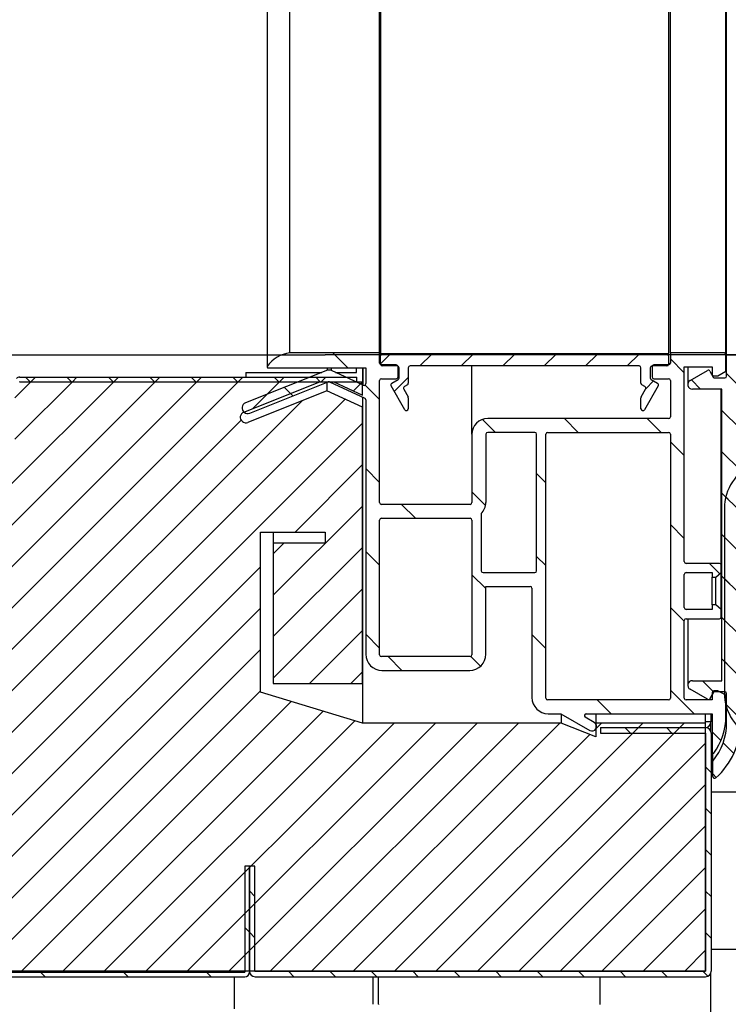
# Model space of a CAD drawing. Units: millimetres. Extents: x 0 to 4294, y -346 to 305.
# Drawn here: x 2294 to 2298, y 175 to 181 of the extents above; entities that cross this region are included whole.
import ezdxf

# ---------------------------------------------------------------- set-up
doc = ezdxf.new("R2010")
doc.units = ezdxf.units.MM
doc.layers.add('__SERINF01_OFICT', color=7, linetype='Continuous')
doc.styles.add('SEACAD_Solid_Edge_ISO', font='seiso.ttf')
doc.dimstyles.new('INFRICO_COT', dxfattribs={"dimtxt": 3, "dimasz": 2.25, "dimexe": 1.5, "dimexo": 2.25, "dimgap": 1.5, "dimtad": 1, "dimdec": 0, "dimlfac": 20, "dimzin": 12, "dimtxsty": 'SEACAD_Solid_Edge_ISO', "dimblk1": '_SE_FILLED', "dimblk2": '_SE_FILLED', "dimsah": 1, "dimcen": 1.5, "dimadec": 1, "dimazin": 0, "dimtfac": 1, "dimtdec": 0, "dimtmove": 0, "dimatfit": 3, "dimfxl": 1, "dimtolj": 1, "dimtzin": 12, "dimarcsym": 0})
pattern_1 = [(135, (1964.39434, 248.7538), (-0.2245064, -0.2245064), [])]
pattern_2 = [(45, (1964.39434, 248.75379), (-0.1122532, 0.1122532), [])]
pattern_3 = [(135, (1964.39434, 248.75379), (-0.1122532, -0.1122532), [])]

# ---------------------------------------------------------------- blocks, each defined once
blk = doc.blocks.new('_SE_FILLED')
at = {"color": 0}
blk.add_line((0, 0), (-1, 0), dxfattribs=at)
blk.add_solid([(0, 0), (-1, -0.1665), (-1, 0.1665), (0, 0)], dxfattribs=at)
blk = doc.blocks.new('*D181')
at = {"color": 0, "lineweight": -2}
for p, q in [((2297.927, 180.9935), (2297.927, 180.2435)), ((2268.748, 180.8983), (2268.748, 180.2435)), ((2270.998, 178.7435), (2295.677, 178.7435))]:
    blk.add_line(p, q, dxfattribs=at)
at = {"layer": 'Defpoints', "color": 0}
for p in [(2297.927, 178.7435), (2297.927, 178.7435), (2268.748, 178.6483)]:
    blk.add_point(p, dxfattribs=at)
at = {"color": 0, "lineweight": -2, "xscale": 2.25, "yscale": 2.25, "zscale": 2.25, "rotation": 180}
blk.add_blockref('_SE_FILLED', (2268.748, 178.7435), dxfattribs=at)
at = {"color": 0, "lineweight": -2, "xscale": 2.25, "yscale": 2.25, "zscale": 2.25}
blk.add_blockref('_SE_FILLED', (2297.927, 178.7435), dxfattribs=at)
at = {"color": 0, "insert": (2283.3375, 181.7625), "char_height": 3, "attachment_point": 5, "style": 'SEACAD_Solid_Edge_ISO'}
blk.add_mtext('\\A1;584', dxfattribs=at)

msp = doc.modelspace()

# ---------------------------------------------------------------- hatches: boundary and pattern name
at = {"layer": '__SERINF01_OFICT', "linetype": 'Continuous'}
h = msp.add_hatch(dxfattribs=at)
h.set_pattern_fill('LINE', scale=0.05, angle=45, style=0)
h.set_pattern_definition(pattern_2)
edge = h.paths.add_edge_path()
edge.add_arc((2268.3021, 201.209), 0.01, 270, 360, ccw=False)
edge.add_line((2268.3021, 201.199), (2267.8371, 201.199))
edge.add_arc((2267.8371, 201.209), 0.01, 180, 270, ccw=False)
edge.add_line((2267.8271, 201.209), (2267.8271, 202.1444))
edge.add_arc((2267.8171, 202.1444), 0.01, 0, 70.3794)
edge.add_arc((2268.0723, 202.8603), 0.75, 228.7646, 250.3794, ccw=False)
edge.add_arc((2267.5713, 202.2888), 0.01, 48.7646, 180)
edge.add_line((2267.5613, 202.2888), (2267.5613, 201.9823))
edge.add_arc((2267.5513, 201.9823), 0.01, 323.1508, 360, ccw=False)
edge.add_line((2267.5593, 201.9763), (2267.5253, 201.9309))
edge.add_arc((2267.5333, 201.9249), 0.01, 143.1508, 195)
edge.add_line((2267.5236, 201.9223), (2267.5517, 201.8175))
edge.add_arc((2267.5758, 201.824), 0.025, 195, 270)
edge.add_line((2267.5758, 201.799), (2267.6658, 201.799))
edge.add_arc((2267.6658, 201.789), 0.01, 0, 90, ccw=False)
edge.add_line((2267.6758, 201.789), (2267.6758, 201.759))
edge.add_arc((2267.6658, 201.759), 0.01, 270, 360, ccw=False)
edge.add_line((2267.6658, 201.749), (2267.5758, 201.749))
edge.add_arc((2267.5758, 201.824), 0.075, 195, 270, ccw=False)
edge.add_line((2267.5034, 201.8046), (2267.4513, 201.999))
edge.add_line((2267.4513, 201.999), (2267.5013, 201.999))
edge.add_line((2267.5013, 201.999), (2267.5013, 202.3438))
edge.add_line((2267.5013, 202.3438), (2265.8965, 202.3438))
edge.add_line((2265.8965, 202.3438), (2265.8965, 175.4033))
edge.add_line((2265.8965, 175.4033), (2297.7365, 175.4033))
edge.add_line((2297.7365, 175.4033), (2297.7365, 176.7483))
edge.add_line((2297.7365, 176.7483), (2297.143, 176.7483))
edge.add_line((2297.143, 176.7483), (2297.143, 176.6733))
edge.add_line((2297.143, 176.6733), (2296.9564, 176.7483))
edge.add_line((2296.9564, 176.7483), (2295.8807, 176.7483))
edge.add_line((2295.8807, 176.7483), (2295.327, 176.9149))
edge.add_line((2295.327, 176.9149), (2295.327, 177.7833))
edge.add_line((2295.327, 177.7833), (2295.677, 177.7833))
edge.add_line((2295.677, 177.7833), (2295.677, 177.7233))
edge.add_line((2295.677, 177.7233), (2295.397, 177.7233))
edge.add_line((2295.397, 177.7233), (2295.397, 176.9633))
edge.add_line((2295.397, 176.9633), (2295.8801, 176.9633))
edge.add_line((2295.8801, 176.9633), (2295.8801, 178.46))
edge.add_line((2295.8801, 178.46), (2295.6877, 178.5486))
edge.add_line((2295.6877, 178.5486), (2295.2592, 178.3779))
edge.add_arc((2295.2481, 178.4058), 0.03, 111.7264, 291.7264, ccw=False)
edge.add_line((2295.237, 178.4336), (2295.6489, 178.5978))
edge.add_line((2295.6489, 178.5978), (2294.023, 178.5978))
edge.add_line((2294.023, 178.5978), (2294.023, 178.2728))
edge.add_arc((2293.498, 178.2728), 0.525, 270, 360, ccw=False)
edge.add_line((2293.498, 177.7478), (2269.248, 177.7478))
edge.add_arc((2269.248, 178.2728), 0.525, 180, 270, ccw=False)
edge.add_line((2268.723, 178.2728), (2268.723, 201.938))
edge.add_line((2268.723, 201.938), (2268.7221, 201.938))
edge.add_line((2268.7221, 201.938), (2268.7221, 201.5807))
edge.add_arc((2268.7121, 201.5807), 0.01, 330, 360, ccw=False)
edge.add_line((2268.7207, 201.5757), (2268.6516, 201.4559))
edge.add_arc((2268.6218, 201.4644), 0.0309, 135.9638, 344.0362, ccw=False)
edge.add_line((2268.5996, 201.4859), (2268.6505, 201.574))
edge.add_arc((2268.6418, 201.579), 0.01, 330, 450)
edge.add_line((2268.6418, 201.589), (2267.8971, 201.589))
edge.add_arc((2267.8971, 201.579), 0.01, 90, 180)
edge.add_line((2267.8871, 201.579), (2267.8871, 201.269))
edge.add_arc((2267.8971, 201.269), 0.01, 180, 270)
edge.add_line((2267.8971, 201.259), (2268.3021, 201.259))
edge.add_arc((2268.3021, 201.249), 0.01, 0, 90, ccw=False)
edge.add_line((2268.3121, 201.249), (2268.3121, 201.209))
h = msp.add_hatch(dxfattribs=at)
h.set_pattern_fill('LINE', scale=0.1, angle=135, style=0)
h.set_pattern_definition(pattern_1)
edge = h.paths.add_edge_path()
edge.add_arc((2295.983, 178.6995), 0.01, 180, 270, ccw=False)
edge.add_line((2295.973, 178.6995), (2295.973, 178.7545))
edge.add_line((2295.973, 178.7545), (2295.4865, 178.7545))
edge.add_arc((2295.5075, 178.5799), 0.1758, 96.8462, 144.7759)
edge.add_arc((2295.368, 178.6785), 0.005, 144.7759, 270)
edge.add_line((2295.368, 178.6735), (2295.898, 178.6735))
edge.add_line((2295.898, 178.6735), (2295.898, 178.5882))
edge.add_arc((2295.888, 178.5882), 0.01, 248.404, 360, ccw=False)
edge.add_line((2295.8843, 178.5789), (2295.7114, 178.6586))
edge.add_arc((2295.697, 178.6167), 0.0443, 71.0961, 98.7456)
edge.add_line((2295.6903, 178.6604), (2295.247, 178.4838))
edge.add_arc((2295.2581, 178.4559), 0.03, 111.7264, 291.7264)
edge.add_line((2295.2692, 178.4281), (2295.6937, 178.5972))
edge.add_arc((2295.6974, 178.5879), 0.01, 65.2574, 111.7264, ccw=False)
edge.add_line((2295.7016, 178.597), (2295.8922, 178.5092))
edge.add_arc((2295.888, 178.5001), 0.01, 0, 65.2574, ccw=False)
edge.add_line((2295.898, 178.5001), (2295.898, 177.1209))
edge.add_arc((2295.9855, 177.1209), 0.0875, 180, 270)
edge.add_line((2295.9855, 177.0334), (2296.4605, 177.0334))
edge.add_arc((2296.4605, 177.1209), 0.0875, 270, 360)
edge.add_line((2296.548, 177.1209), (2296.548, 177.4888))
edge.add_line((2296.548, 177.4888), (2296.7878, 177.4888))
edge.add_arc((2296.7878, 177.4788), 0.01, 0, 90, ccw=False)
edge.add_line((2296.7978, 177.4788), (2296.7978, 176.886))
edge.add_arc((2296.8853, 176.886), 0.0875, 180, 270)
edge.add_line((2296.8853, 176.7985), (2296.9542, 176.7985))
edge.add_line((2296.9542, 176.7985), (2297.1104, 176.7083))
edge.add_arc((2297.1229, 176.7299), 0.025, 240, 420)
edge.add_line((2297.1354, 176.7516), (2297.0865, 176.7798))
edge.add_arc((2297.0915, 176.7885), 0.01, 90, 240, ccw=False)
edge.add_line((2297.0915, 176.7985), (2297.773, 176.7985))
edge.add_line((2297.773, 176.7985), (2297.773, 176.5876))
edge.add_arc((2297.778, 176.5876), 0.005, 180, 323.7041)
edge.add_arc((2297.508, 176.7859), 0.34, 323.7041, 360)
edge.add_line((2297.848, 176.7859), (2297.848, 176.8983))
edge.add_line((2297.848, 176.8983), (2297.8045, 176.9235))
edge.add_line((2297.8045, 176.9235), (2297.783, 176.9235))
edge.add_arc((2297.783, 176.9135), 0.01, 90, 180)
edge.add_line((2297.773, 176.9135), (2297.773, 176.8735))
edge.add_line((2297.773, 176.8735), (2297.633, 176.8735))
edge.add_arc((2297.633, 176.8835), 0.01, 180, 270, ccw=False)
edge.add_line((2297.623, 176.8835), (2297.623, 177.3035))
edge.add_arc((2297.633, 177.3035), 0.01, 90, 180, ccw=False)
edge.add_line((2297.633, 177.3135), (2297.813, 177.3135))
edge.add_arc((2297.813, 177.3235), 0.01, 270, 360)
edge.add_line((2297.823, 177.3235), (2297.823, 177.3635))
edge.add_line((2297.823, 177.3635), (2297.7932, 177.3885))
edge.add_line((2297.7932, 177.3885), (2297.773, 177.3885))
edge.add_line((2297.773, 177.3885), (2297.773, 177.3635))
edge.add_line((2297.773, 177.3635), (2297.633, 177.3635))
edge.add_arc((2297.633, 177.3735), 0.01, 180, 270, ccw=False)
edge.add_line((2297.623, 177.3735), (2297.623, 177.5535))
edge.add_arc((2297.633, 177.5535), 0.01, 90, 180, ccw=False)
edge.add_line((2297.633, 177.5635), (2297.773, 177.5635))
edge.add_line((2297.773, 177.5635), (2297.773, 177.5385))
edge.add_line((2297.773, 177.5385), (2297.7932, 177.5385))
edge.add_line((2297.7932, 177.5385), (2297.823, 177.5635))
edge.add_line((2297.823, 177.5635), (2297.823, 177.6035))
edge.add_arc((2297.813, 177.6035), 0.01, 0, 90)
edge.add_line((2297.813, 177.6135), (2297.633, 177.6135))
edge.add_arc((2297.633, 177.6235), 0.01, 180, 270, ccw=False)
edge.add_line((2297.623, 177.6235), (2297.623, 178.6795))
edge.add_line((2297.623, 178.6795), (2297.773, 178.6795))
edge.add_line((2297.773, 178.6795), (2297.773, 178.6395))
edge.add_arc((2297.783, 178.6395), 0.01, 180, 270)
edge.add_line((2297.783, 178.6295), (2297.8047, 178.6295))
edge.add_line((2297.8047, 178.6295), (2297.848, 178.6545))
edge.add_line((2297.848, 178.6545), (2297.848, 178.7445))
edge.add_arc((2297.838, 178.7445), 0.01, 0, 90)
edge.add_line((2297.838, 178.7545), (2297.548, 178.7545))
edge.add_line((2297.548, 178.7545), (2297.548, 178.6995))
edge.add_arc((2297.538, 178.6995), 0.01, 270, 360, ccw=False)
edge.add_line((2297.538, 178.6895), (2297.458, 178.6895))
edge.add_arc((2297.458, 178.6795), 0.01, 90, 180)
edge.add_line((2297.448, 178.6795), (2297.448, 178.6245))
edge.add_arc((2297.458, 178.6245), 0.01, 180, 270)
edge.add_line((2297.458, 178.6145), (2297.538, 178.6145))
edge.add_arc((2297.538, 178.6045), 0.01, 0, 90, ccw=False)
edge.add_line((2297.548, 178.6045), (2297.548, 178.4085))
edge.add_arc((2297.538, 178.4085), 0.01, 270, 360, ccw=False)
edge.add_line((2297.538, 178.3985), (2296.558, 178.3985))
edge.add_arc((2296.558, 178.3135), 0.085, 90, 180)
edge.add_line((2296.473, 178.3135), (2296.473, 177.9434))
edge.add_arc((2296.463, 177.9434), 0.01, 270, 360, ccw=False)
edge.add_line((2296.463, 177.9334), (2295.983, 177.9334))
edge.add_arc((2295.983, 177.9434), 0.01, 180, 270, ccw=False)
edge.add_line((2295.973, 177.9434), (2295.973, 178.6045))
edge.add_arc((2295.983, 178.6045), 0.01, 90, 180, ccw=False)
edge.add_line((2295.983, 178.6145), (2296.063, 178.6145))
edge.add_arc((2296.063, 178.6245), 0.01, 270, 360)
edge.add_line((2296.073, 178.6245), (2296.073, 178.6795))
edge.add_arc((2296.063, 178.6795), 0.01, 0, 90)
edge.add_line((2296.063, 178.6895), (2295.983, 178.6895))
edge = h.paths.add_edge_path()
edge.add_arc((2297.538, 176.8835), 0.01, 270, 360)
edge.add_line((2297.548, 176.8835), (2297.548, 178.3135))
edge.add_arc((2297.538, 178.3135), 0.01, 0, 90)
edge.add_line((2297.538, 178.3235), (2296.8828, 178.3235))
edge.add_arc((2296.8828, 178.3135), 0.01, 90, 180)
edge.add_line((2296.8728, 178.3135), (2296.8728, 176.8835))
edge.add_arc((2296.8828, 176.8835), 0.01, 180, 270)
edge.add_line((2296.8828, 176.8735), (2297.538, 176.8735))
edge = h.paths.add_edge_path()
edge.add_arc((2295.983, 177.8484), 0.01, 90, 180)
edge.add_line((2295.973, 177.8484), (2295.973, 177.1184))
edge.add_arc((2295.983, 177.1184), 0.01, 180, 270)
edge.add_line((2295.983, 177.1084), (2296.463, 177.1084))
edge.add_arc((2296.463, 177.1184), 0.01, 270, 360)
edge.add_line((2296.473, 177.1184), (2296.473, 177.8484))
edge.add_arc((2296.463, 177.8484), 0.01, 0, 90)
edge.add_line((2296.463, 177.8584), (2295.983, 177.8584))
edge = h.paths.add_edge_path()
edge.add_arc((2296.558, 178.3135), 0.01, 90, 180)
edge.add_line((2296.548, 178.3135), (2296.548, 177.9434))
edge.add_arc((2296.463, 177.9434), 0.085, 314.9009, 360, ccw=False)
edge.add_line((2296.523, 177.8831), (2296.523, 177.5738))
edge.add_arc((2296.533, 177.5738), 0.01, 180, 270)
edge.add_line((2296.533, 177.5638), (2296.8128, 177.5638))
edge.add_arc((2296.8128, 177.5738), 0.01, 270, 360)
edge.add_line((2296.8228, 177.5738), (2296.8228, 178.3135))
edge.add_arc((2296.8128, 178.3135), 0.01, 0, 90)
edge.add_line((2296.8128, 178.3235), (2296.558, 178.3235))
h = msp.add_hatch(dxfattribs=at)
h.set_pattern_fill('LINE', scale=0.05, angle=45, style=0)
h.set_pattern_definition(pattern_2)
edge = h.paths.add_edge_path()
edge.add_line((2297.4382, 178.6185), (2297.4382, 178.6735))
edge.add_arc((2297.4482, 178.6735), 0.01, 90, 180, ccw=False)
edge.add_line((2297.4482, 178.6835), (2297.5282, 178.6835))
edge.add_arc((2297.5282, 178.6935), 0.01, 270, 360)
edge.add_line((2297.5382, 178.6935), (2297.5382, 178.7383))
edge.add_arc((2297.5282, 178.7383), 0.01, 0, 90)
edge.add_line((2297.5282, 178.7483), (2295.9882, 178.7483))
edge.add_arc((2295.9882, 178.7383), 0.01, 90, 180)
edge.add_line((2295.9782, 178.7383), (2295.9782, 178.6935))
edge.add_arc((2295.9882, 178.6935), 0.01, 180, 270)
edge.add_line((2295.9882, 178.6835), (2296.0682, 178.6835))
edge.add_arc((2296.0682, 178.6735), 0.01, 0, 90, ccw=False)
edge.add_line((2296.0782, 178.6735), (2296.0782, 178.6185))
edge.add_arc((2296.0682, 178.6185), 0.01, 300, 360, ccw=False)
edge.add_line((2296.0732, 178.6098), (2296.0382, 178.5896))
edge.add_arc((2296.0432, 178.5809), 0.01, 120, 210)
edge.add_line((2296.0346, 178.5759), (2296.1096, 178.446))
edge.add_arc((2296.1182, 178.451), 0.01, 210, 360)
edge.add_line((2296.1282, 178.451), (2296.1282, 178.5115))
edge.add_arc((2296.1182, 178.5115), 0.01, 0, 30)
edge.add_line((2296.1269, 178.5165), (2296.1031, 178.5578))
edge.add_arc((2296.1117, 178.5628), 0.01, 120, 210, ccw=False)
edge.add_line((2296.1067, 178.5714), (2296.1232, 178.5809))
edge.add_arc((2296.1182, 178.5896), 0.01, 300, 360)
edge.add_line((2296.1282, 178.5896), (2296.1282, 178.6735))
edge.add_arc((2296.1382, 178.6735), 0.01, 90, 180, ccw=False)
edge.add_line((2296.1382, 178.6835), (2297.3782, 178.6835))
edge.add_arc((2297.3782, 178.6735), 0.01, 0, 90, ccw=False)
edge.add_line((2297.3882, 178.6735), (2297.3882, 178.5896))
edge.add_arc((2297.3982, 178.5896), 0.01, 180, 240)
edge.add_line((2297.3932, 178.5809), (2297.4097, 178.5714))
edge.add_arc((2297.4047, 178.5628), 0.01, -30, 60, ccw=False)
edge.add_line((2297.4134, 178.5578), (2297.3896, 178.5165))
edge.add_arc((2297.3982, 178.5115), 0.01, 150, 180)
edge.add_line((2297.3882, 178.5115), (2297.3882, 178.451))
edge.add_arc((2297.3982, 178.451), 0.01, 180, 330)
edge.add_line((2297.4069, 178.446), (2297.4819, 178.5759))
edge.add_arc((2297.4732, 178.5809), 0.01, 330, 420)
edge.add_line((2297.4782, 178.5896), (2297.4432, 178.6098))
edge.add_arc((2297.4482, 178.6185), 0.01, 180, 240, ccw=False)
h = msp.add_hatch(dxfattribs=at)
h.set_pattern_fill('LINE', scale=0.05, angle=135, style=0)
h.set_pattern_definition(pattern_3)
edge = h.paths.add_edge_path()
edge.add_arc((2297.787, 176.4585), 0.01, 180, 311.8103)
edge.add_arc((2297.527, 176.7491), 0.4, 311.8103, 360)
edge.add_line((2297.927, 176.7491), (2297.927, 178.7435))
edge.add_line((2297.927, 178.7435), (2297.852, 178.7435))
edge.add_line((2297.852, 178.7435), (2297.852, 178.6284))
edge.add_arc((2297.842, 178.6284), 0.01, 270, 360, ccw=False)
edge.add_line((2297.842, 178.6184), (2297.7886, 178.6184))
edge.add_arc((2297.7886, 178.6284), 0.01, 210, 270, ccw=False)
edge.add_line((2297.7799, 178.6234), (2297.7615, 178.6553))
edge.add_arc((2297.7529, 178.6503), 0.01, 30, 120)
edge.add_line((2297.7479, 178.659), (2297.6545, 178.6051))
edge.add_arc((2297.667, 178.5834), 0.025, 120, 270)
edge.add_line((2297.667, 178.5584), (2297.827, 178.5584))
edge.add_line((2297.827, 178.5584), (2297.827, 176.9776))
edge.add_line((2297.827, 176.9776), (2297.667, 176.9776))
edge.add_arc((2297.667, 176.9526), 0.025, 90, 240)
edge.add_line((2297.6545, 176.931), (2297.7479, 176.8771))
edge.add_arc((2297.7529, 176.8858), 0.01, 240, 330)
edge.add_line((2297.7615, 176.8808), (2297.7799, 176.9126))
edge.add_arc((2297.7886, 176.9076), 0.01, 90, 150, ccw=False)
edge.add_line((2297.7886, 176.9176), (2297.842, 176.9176))
edge.add_arc((2297.842, 176.9076), 0.01, 0, 90, ccw=False)
edge.add_line((2297.852, 176.9076), (2297.852, 176.7491))
edge.add_arc((2297.5272, 176.7491), 0.3248, 320.2721, 360, ccw=False)
edge.add_line((2297.777, 176.5415), (2297.777, 176.4585))
h = msp.add_hatch(dxfattribs=at)
h.set_pattern_fill('LINE', scale=0.05, angle=45, style=0)
h.set_pattern_definition(pattern_2)
edge = h.paths.add_edge_path()
edge.add_line((2294.023, 178.5978), (2295.848, 178.5978))
edge.add_line((2295.848, 178.5978), (2295.848, 178.6228))
edge.add_line((2295.848, 178.6228), (2294.023, 178.6228))
edge.add_arc((2294.023, 178.5978), 0.025, 90, 180)
edge.add_line((2293.998, 178.5978), (2293.998, 178.2728))
edge.add_arc((2293.498, 178.2728), 0.5, 270, 360, ccw=False)
edge.add_line((2293.498, 177.7728), (2269.248, 177.7728))
edge.add_arc((2269.248, 178.2728), 0.5, 180, 270, ccw=False)
edge.add_line((2268.748, 178.2728), (2268.748, 178.5978))
edge.add_arc((2268.723, 178.5978), 0.025, 0, 90)
edge.add_line((2268.723, 178.6228), (2268.148, 178.6228))
edge.add_line((2268.148, 178.6228), (2268.148, 178.5978))
edge.add_line((2268.148, 178.5978), (2268.723, 178.5978))
edge.add_line((2268.723, 178.5978), (2268.723, 178.2728))
edge.add_arc((2269.248, 178.2728), 0.525, 180, 270)
edge.add_line((2269.248, 177.7478), (2293.498, 177.7478))
edge.add_arc((2293.498, 178.2728), 0.525, 270, 360)
edge.add_line((2294.023, 178.2728), (2294.023, 178.5978))
h = msp.add_hatch(dxfattribs=at)
h.set_pattern_fill('LINE', scale=0.05, angle=135, style=0)
h.set_pattern_definition(pattern_3)
edge = h.paths.add_edge_path()
edge.add_line((2294.0057, 178.6153), (2293.1611, 177.7707))
edge.add_arc((2293.1608, 177.7711), 0.0005, 270, 315, ccw=False)
edge.add_line((2293.1608, 177.7706), (2269.5858, 177.7706))
edge.add_arc((2269.5858, 177.7711), 0.0005, 225, 270, ccw=False)
edge.add_line((2269.5854, 177.7707), (2268.7408, 178.6153))
edge.add_arc((2268.7228, 178.5973), 0.0255, 45, 90)
edge.add_line((2268.7228, 178.6228), (2268.148, 178.6228))
edge.add_line((2268.148, 178.6228), (2268.148, 178.5978))
edge.add_line((2268.148, 178.5978), (2268.7228, 178.5978))
edge.add_arc((2268.7228, 178.5973), 0.0005, 45, 90, ccw=False)
edge.add_line((2268.7231, 178.5976), (2269.5677, 177.753))
edge.add_arc((2269.5858, 177.7711), 0.0255, 225, 270)
edge.add_line((2269.5858, 177.7456), (2293.1608, 177.7456))
edge.add_arc((2293.1608, 177.7711), 0.0255, 270, 315)
edge.add_line((2293.1788, 177.753), (2294.0234, 178.5976))
edge.add_arc((2294.0237, 178.5973), 0.0005, 90, 135, ccw=False)
edge.add_line((2294.0237, 178.5978), (2295.8485, 178.5978))
edge.add_line((2295.8485, 178.5978), (2295.8485, 178.6228))
edge.add_line((2295.8485, 178.6228), (2294.0237, 178.6228))
edge.add_arc((2294.0237, 178.5973), 0.0255, 90, 135)
h = msp.add_hatch(dxfattribs=at)
h.set_pattern_fill('LINE', scale=0.05, angle=45, style=0)
h.set_pattern_definition(pattern_2)
h.paths.add_polyline_path([(2295.7244, 178.5978), (2295.8801, 178.526), (2295.8801, 178.5978)])
h = msp.add_hatch(dxfattribs=at)
h.set_pattern_fill('LINE', scale=0.1, angle=135, style=0)
h.set_pattern_definition(pattern_1)
edge = h.paths.add_edge_path()
edge.add_arc((2298.1042, 177.9107), 0.264, 113.5086, 180)
edge.add_line((2297.8402, 177.9107), (2297.8402, 176.9107))
edge.add_arc((2298.1042, 176.9107), 0.264, 180, 246.4914)
edge.add_arc((2298.1646, 176.9889), 0.3606, 242.6482, 284.7049)
edge.add_line((2298.2561, 176.6401), (2298.5152, 176.7165))
edge.add_line((2298.5152, 176.7165), (2298.7102, 176.7165))
edge.add_arc((2298.7102, 176.6565), 0.06, 0, 90, ccw=False)
edge.add_line((2298.7702, 176.6565), (2298.7702, 176.6415))
edge.add_line((2298.7702, 176.6415), (2298.8152, 176.6415))
edge.add_line((2298.8152, 176.6415), (2298.8152, 176.6565))
edge.add_arc((2298.7102, 176.6565), 0.105, 359.9992, 433.3985)
edge.add_line((2298.7402, 176.7571), (2298.7402, 177.3232))
edge.add_line((2298.7402, 177.3232), (2298.8552, 177.3232))
edge.add_line((2298.8552, 177.3232), (2298.8609, 177.2969))
edge.add_arc((2298.8902, 177.3032), 0.03, 192.164, 332.4192)
edge.add_line((2298.9168, 177.2893), (2298.9802, 177.4107))
edge.add_line((2298.9802, 177.4107), (2298.9168, 177.5321))
edge.add_arc((2298.8902, 177.5182), 0.03, 27.5808, 167.836)
edge.add_line((2298.8609, 177.5245), (2298.8552, 177.4982))
edge.add_line((2298.8552, 177.4982), (2298.7402, 177.4982))
edge.add_line((2298.7402, 177.4982), (2298.7402, 178.105))
edge.add_line((2298.7402, 178.105), (2298.5152, 178.105))
edge.add_line((2298.5152, 178.105), (2298.2561, 178.1813))
edge.add_arc((2298.1646, 177.8325), 0.3606, 75.2951, 117.3518)
h.paths.add_polyline_path([(2298.0702, 177.1107), (2298.0702, 177.7107), (2297.8702, 177.7107), (2297.8702, 177.1107)])
edge = h.paths.add_edge_path()
edge.add_line((2298.6952, 176.7615), (2298.6952, 177.3232))
edge.add_line((2298.6952, 177.3232), (2298.5202, 177.2743))
edge.add_line((2298.5202, 177.2743), (2298.4673, 177.09))
edge.add_arc((2298.3952, 177.1107), 0.075, 196.0169, 343.9831, ccw=False)
edge.add_line((2298.3231, 177.09), (2298.2702, 177.2743))
edge.add_line((2298.2702, 177.2743), (2298.0952, 177.3232))
edge.add_line((2298.0952, 177.3232), (2298.0952, 177.0857))
edge.add_line((2298.0952, 177.0857), (2297.8702, 177.0857))
edge.add_line((2297.8702, 177.0857), (2297.8702, 176.9107))
edge.add_arc((2298.1042, 176.9107), 0.234, 180, 246.4914)
edge.add_arc((2298.1646, 176.9898), 0.3314, 242.362, 284.8731)
edge.add_line((2298.2497, 176.6694), (2298.5723, 176.7615))
edge.add_line((2298.5723, 176.7615), (2298.6952, 176.7615))
edge = h.paths.add_edge_path()
edge.add_line((2298.6952, 177.4982), (2298.6952, 178.06))
edge.add_line((2298.6952, 178.06), (2298.5723, 178.06))
edge.add_line((2298.5723, 178.06), (2298.2489, 178.1522))
edge.add_arc((2298.1645, 177.8317), 0.3314, 75.2508, 117.6745)
edge.add_arc((2298.1042, 177.9107), 0.234, 113.5743, 180)
edge.add_line((2297.8702, 177.9107), (2297.8702, 177.7357))
edge.add_line((2297.8702, 177.7357), (2298.0952, 177.7357))
edge.add_line((2298.0952, 177.7357), (2298.0952, 177.4982))
edge.add_line((2298.0952, 177.4982), (2298.2702, 177.5471))
edge.add_line((2298.2702, 177.5471), (2298.3231, 177.7314))
edge.add_arc((2298.3952, 177.7107), 0.075, 16.0169, 163.9831, ccw=False)
edge.add_line((2298.4673, 177.7314), (2298.5202, 177.5471))
edge.add_line((2298.5202, 177.5471), (2298.6952, 177.4982))
edge = h.paths.add_edge_path()
edge.add_line((2298.5003, 177.526), (2298.4433, 177.7245))
edge.add_arc((2298.3952, 177.7107), 0.05, 16.0169, 163.9831)
edge.add_line((2298.3472, 177.7245), (2298.2905, 177.5272))
edge.add_line((2298.2905, 177.5272), (2298.0952, 177.4726))
edge.add_line((2298.0952, 177.4726), (2298.0952, 177.3488))
edge.add_line((2298.0952, 177.3488), (2298.2902, 177.2955))
edge.add_line((2298.2902, 177.2955), (2298.3472, 177.0969))
edge.add_arc((2298.3952, 177.1107), 0.05, 196.0169, 343.9831)
edge.add_line((2298.4433, 177.0969), (2298.5003, 177.2955))
edge.add_line((2298.5003, 177.2955), (2298.6952, 177.3488))
edge.add_line((2298.6952, 177.3488), (2298.6952, 177.4726))
edge.add_line((2298.6952, 177.4726), (2298.5003, 177.526))
h.paths.add_polyline_path([(2298.7402, 177.3582), (2298.9133, 177.3582), (2298.9407, 177.4107), (2298.9133, 177.4632), (2298.7402, 177.4632)])
h = msp.add_hatch(dxfattribs=at)
h.set_pattern_fill('LINE', scale=0.05, angle=135, style=0)
h.set_pattern_definition(pattern_3)
edge = h.paths.add_edge_path()
edge.add_line((2297.738, 176.7233), (2297.1685, 176.7233))
edge.add_line((2297.1685, 176.7233), (2297.1685, 176.6933))
edge.add_line((2297.1685, 176.6933), (2297.738, 176.6933))
edge.add_arc((2297.738, 176.6928), 0.0005, 0, 90, ccw=False)
edge.add_line((2297.7385, 176.6928), (2297.7385, 175.4033))
edge.add_arc((2297.738, 175.4033), 0.0005, 270, 360, ccw=False)
edge.add_line((2297.738, 175.4028), (2295.298, 175.4028))
edge.add_arc((2295.298, 175.4033), 0.0005, 180, 270, ccw=False)
edge.add_line((2295.2975, 175.4033), (2295.2975, 175.9728))
edge.add_line((2295.2975, 175.9728), (2295.2675, 175.9728))
edge.add_line((2295.2675, 175.9728), (2295.2675, 175.4033))
edge.add_arc((2295.298, 175.4033), 0.0305, 180, 270)
edge.add_line((2295.298, 175.3728), (2297.738, 175.3728))
edge.add_arc((2297.738, 175.4033), 0.0305, 270, 360)
edge.add_line((2297.7685, 175.4033), (2297.7685, 176.6928))
edge.add_arc((2297.738, 176.6928), 0.0305, 0, 90)
h = msp.add_hatch(dxfattribs=at)
h.set_pattern_fill('LINE', scale=0.1, angle=135, style=0)
h.set_pattern_definition(pattern_1)
edge = h.paths.add_edge_path()
edge.add_line((2295.2675, 175.3983), (2295.2675, 175.9728))
edge.add_line((2295.2675, 175.9728), (2295.2425, 175.9728))
edge.add_line((2295.2425, 175.9728), (2295.2425, 175.3983))
edge.add_arc((2295.242, 175.3983), 0.0005, 270, 360, ccw=False)
edge.add_line((2295.242, 175.3978), (2267.892, 175.3978))
edge.add_arc((2267.892, 175.3983), 0.0005, 180, 270, ccw=False)
edge.add_line((2267.8915, 175.3983), (2267.8915, 175.9728))
edge.add_line((2267.8915, 175.9728), (2267.8665, 175.9728))
edge.add_line((2267.8665, 175.9728), (2267.8665, 175.3983))
edge.add_arc((2267.892, 175.3983), 0.0255, 180, 270)
edge.add_line((2267.892, 175.3728), (2295.242, 175.3728))
edge.add_arc((2295.242, 175.3983), 0.0255, 270, 360)

# ---------------------------------------------------------------- linework, layer by layer
at = {"layer": '__SERINF01_OFICT', "color": 7, "linetype": 'Continuous'}
for p, q in [((2295.363, 198.8681), (2295.363, 178.6785)), ((2297.848, 178.7445), (2297.848, 198.8021)), ((2297.852, 178.7435), (2297.852, 198.8031)), ((2295.4865, 178.7545), (2295.4865, 198.7921)), ((2295.973, 178.7545), (2295.973, 198.7921)), ((2295.9782, 198.7978), (2295.9782, 178.7488)), ((2297.5382, 198.7978), (2297.5382, 178.7488)), ((2297.548, 178.7545), (2297.548, 198.7921)), ((2295.973, 178.7545), (2295.4865, 178.7545)), ((2295.973, 178.6995), (2295.973, 178.7545)), ((2295.9882, 178.7488), (2295.9782, 178.7488)), ((2295.9782, 178.6935), (2295.9782, 178.7383)), ((2297.5282, 178.7488), (2295.9882, 178.7488)), ((2295.9882, 178.7483), (2297.5282, 178.7483)), ((2296.073, 178.7483), (2296.073, 178.7488)), ((2296.473, 178.7483), (2296.473, 178.7488)), ((2297.448, 178.7483), (2297.448, 178.7488)), ((2297.5382, 178.7488), (2297.5282, 178.7488)), ((2297.5382, 178.7383), (2297.5382, 178.6935)), ((2297.548, 178.7545), (2297.548, 178.6995)), ((2297.838, 178.7545), (2297.548, 178.7545)), ((2297.848, 178.6545), (2297.848, 178.7445)), ((2297.852, 178.7435), (2297.927, 178.7435)), ((2297.852, 178.6284), (2297.852, 178.7435)), ((2296.063, 178.6895), (2295.983, 178.6895)), ((2296.0682, 178.6835), (2295.9882, 178.6835)), ((2296.073, 178.6795), (2296.073, 178.6823)), ((2297.3782, 178.6835), (2296.1382, 178.6835)), ((2296.473, 178.3135), (2296.473, 178.6835)), ((2297.448, 178.6795), (2297.448, 178.6835)), ((2297.5282, 178.6835), (2297.4482, 178.6835)), ((2297.538, 178.6895), (2297.458, 178.6895)), ((2295.6903, 178.6604), (2295.247, 178.4838)), ((2295.248, 178.6483), (2295.6598, 178.6483)), ((2295.248, 178.6483), (2295.248, 178.6228)), ((2295.368, 178.6735), (2295.898, 178.6735)), ((2295.6903, 178.6604), (2295.6903, 178.6735)), ((2295.7114, 178.6586), (2295.7114, 178.6735)), ((2295.8843, 178.5789), (2295.7114, 178.6586)), ((2295.7337, 178.6483), (2295.848, 178.6483)), ((2295.848, 178.6483), (2295.848, 178.6735)), ((2295.8801, 178.6735), (2295.8801, 178.5978)), ((2295.8843, 178.5789), (2295.8843, 178.6735)), ((2295.898, 178.6735), (2295.898, 178.5882)), ((2296.073, 178.6245), (2296.073, 178.6795)), ((2296.0782, 178.6185), (2296.0782, 178.6735)), ((2296.1282, 178.6735), (2296.1282, 178.5896)), ((2297.3882, 178.5896), (2297.3882, 178.6735)), ((2297.4382, 178.6735), (2297.4382, 178.6185)), ((2297.448, 178.6795), (2297.448, 178.6245)), ((2297.623, 178.6795), (2297.773, 178.6795)), ((2297.623, 177.6235), (2297.623, 178.6795)), ((2297.642, 178.6795), (2297.642, 178.5834)), ((2297.6545, 178.6051), (2297.7479, 178.659)), ((2297.7615, 178.6553), (2297.7799, 178.6234)), ((2297.773, 178.6795), (2297.773, 178.6395)), ((2297.783, 178.6295), (2297.8047, 178.6295)), ((2297.8047, 178.6295), (2297.848, 178.6545)), ((2294.023, 178.6228), (2295.848, 178.6228)), ((2294.023, 178.5978), (2295.848, 178.5978)), ((2294.023, 178.5978), (2295.6489, 178.5978)), ((2294.0237, 178.6228), (2295.8485, 178.6228)), ((2294.0237, 178.5978), (2295.8485, 178.5978)), ((2295.237, 178.4336), (2295.6489, 178.5978)), ((2295.2692, 178.4281), (2295.6937, 178.5972)), ((2295.6877, 178.5948), (2295.6877, 178.5486)), ((2295.7016, 178.597), (2295.8922, 178.5092)), ((2295.7244, 178.5978), (2295.8801, 178.5978)), ((2295.7244, 178.5978), (2295.8801, 178.526)), ((2295.848, 178.6228), (2295.848, 178.5978)), ((2295.8485, 178.5978), (2295.8485, 178.6228)), ((2295.8801, 178.526), (2295.8801, 178.5978)), ((2295.973, 177.9434), (2295.973, 178.6045)), ((2295.983, 178.6145), (2296.063, 178.6145)), ((2296.1096, 178.446), (2296.0346, 178.5759)), ((2296.0382, 178.5896), (2296.0732, 178.6098)), ((2296.1232, 178.5809), (2296.1067, 178.5714)), ((2297.4097, 178.5714), (2297.3932, 178.5809)), ((2297.4819, 178.5759), (2297.4069, 178.446)), ((2297.4432, 178.6098), (2297.4782, 178.5896)), ((2297.458, 178.6145), (2297.538, 178.6145)), ((2297.548, 178.6045), (2297.548, 178.4085)), ((2297.7886, 178.6184), (2297.842, 178.6184)), ((2295.6877, 178.5486), (2295.2592, 178.3779)), ((2295.8801, 178.46), (2295.6877, 178.5486)), ((2296.1031, 178.5578), (2296.1269, 178.5165)), ((2297.3896, 178.5165), (2297.4134, 178.5578)), ((2297.827, 178.5584), (2297.667, 178.5584)), ((2297.823, 177.6035), (2297.823, 178.5584)), ((2297.827, 176.9776), (2297.827, 178.5584)), ((2295.8801, 178.5147), (2295.8801, 178.46)), ((2295.8807, 178.5144), (2295.8807, 176.7483)), ((2295.898, 178.5001), (2295.898, 177.1209)), ((2296.1282, 178.5115), (2296.1282, 178.451)), ((2297.3882, 178.451), (2297.3882, 178.5115)), ((2295.8801, 176.9633), (2295.8801, 178.46)), ((2297.538, 178.3985), (2296.558, 178.3985)), ((2296.473, 178.3135), (2296.473, 177.9434)), ((2296.548, 178.3135), (2296.548, 177.9434)), ((2296.8128, 178.3235), (2296.558, 178.3235)), ((2296.8228, 177.5738), (2296.8228, 178.3135)), ((2296.8728, 176.8835), (2296.8728, 178.3135)), ((2296.8828, 178.3235), (2297.538, 178.3235)), ((2297.548, 178.3135), (2297.548, 176.8835)), ((2296.463, 177.9334), (2295.983, 177.9334)), ((2296.523, 177.8831), (2296.523, 177.5738)), ((2297.8402, 177.9107), (2297.8402, 176.9107)), ((2295.973, 177.1184), (2295.973, 177.8484)), ((2295.983, 177.8584), (2296.463, 177.8584)), ((2296.473, 177.8484), (2296.473, 177.1184)), ((2295.327, 176.9149), (2295.327, 177.7833)), ((2295.327, 177.7833), (2295.677, 177.7833)), ((2295.397, 177.7833), (2295.397, 177.7233)), ((2295.677, 177.7833), (2295.677, 177.7233)), ((2295.677, 177.7233), (2295.397, 177.7233)), ((2295.397, 177.7233), (2295.397, 176.9633)), ((2297.813, 177.6135), (2297.633, 177.6135)), ((2296.533, 177.5638), (2296.8128, 177.5638)), ((2297.633, 177.5635), (2297.773, 177.5635)), ((2297.773, 177.5635), (2297.773, 177.5385)), ((2297.7932, 177.5385), (2297.823, 177.5635)), ((2297.823, 177.5635), (2297.823, 177.6035)), ((2297.823, 177.3635), (2297.823, 177.5635)), ((2297.623, 177.3735), (2297.623, 177.5535)), ((2297.773, 177.3885), (2297.773, 177.5385)), ((2297.773, 177.5385), (2297.7932, 177.5385)), ((2297.7932, 177.3885), (2297.7932, 177.5385)), ((2296.548, 177.1209), (2296.548, 177.4888)), ((2296.548, 177.4888), (2296.7878, 177.4888)), ((2296.7978, 177.4788), (2296.7978, 176.886)), ((2297.773, 177.3635), (2297.633, 177.3635)), ((2297.773, 177.3885), (2297.773, 177.3635)), ((2297.7932, 177.3885), (2297.773, 177.3885)), ((2297.823, 177.3635), (2297.7932, 177.3885)), ((2297.823, 177.3235), (2297.823, 177.3635)), ((2297.623, 176.8835), (2297.623, 177.3035)), ((2297.633, 177.3135), (2297.813, 177.3135)), ((2297.642, 177.3135), (2297.642, 176.9526)), ((2296.463, 177.1084), (2295.983, 177.1084)), ((2295.9855, 177.0334), (2296.4605, 177.0334)), ((2297.667, 176.9776), (2297.827, 176.9776)), ((2295.397, 176.9633), (2295.8801, 176.9633)), ((2297.7479, 176.8771), (2297.6545, 176.931)), ((2297.8045, 176.9235), (2297.783, 176.9235)), ((2297.848, 176.8983), (2297.8045, 176.9235)), ((2295.8807, 176.7483), (2295.327, 176.9149)), ((2297.538, 176.8735), (2296.8828, 176.8735)), ((2297.773, 176.8735), (2297.633, 176.8735)), ((2297.7799, 176.9126), (2297.7615, 176.8808)), ((2297.773, 176.9135), (2297.773, 176.8735)), ((2297.842, 176.9176), (2297.7886, 176.9176)), ((2297.848, 176.7859), (2297.848, 176.8983)), ((2297.852, 176.7491), (2297.852, 176.9076)), ((2296.8853, 176.7985), (2296.9542, 176.7985)), ((2296.9542, 176.7985), (2297.1104, 176.7083)), ((2296.9564, 176.7972), (2296.9564, 176.7483)), ((2297.1354, 176.7516), (2297.0865, 176.7798)), ((2297.0915, 176.7985), (2297.773, 176.7985)), ((2297.143, 176.7985), (2297.143, 176.7483)), ((2297.7365, 176.7985), (2297.7365, 176.7483)), ((2297.767, 176.7985), (2297.767, 176.7538)), ((2297.773, 176.7985), (2297.773, 176.5876)), ((2296.9564, 176.7483), (2295.8807, 176.7483)), ((2297.143, 176.6733), (2296.9564, 176.7483)), ((2297.7365, 176.7483), (2297.143, 176.7483)), ((2297.143, 176.7483), (2297.143, 176.6733)), ((2297.1685, 176.7233), (2297.738, 176.7233)), ((2297.1685, 176.7233), (2297.1685, 176.6933)), ((2297.767, 176.7538), (2297.7365, 176.7538)), ((2297.7365, 176.7483), (2297.7365, 175.4033)), ((2297.767, 176.7022), (2297.767, 176.7538)), ((2297.1685, 176.6933), (2297.738, 176.6933)), ((2297.7365, 176.6928), (2297.738, 176.6928)), ((2297.7385, 176.6928), (2297.738, 176.6928)), ((2297.7385, 176.6928), (2297.7385, 175.4033)), ((2297.7685, 176.6928), (2297.7685, 175.4033)), ((2297.7385, 176.5728), (2297.7365, 176.5728)), ((2297.777, 176.5415), (2297.777, 176.5827)), ((2297.777, 176.4585), (2297.777, 176.5415)), ((2298.0435, 176.3728), (2297.7685, 176.3728)), ((2295.2675, 175.9728), (2295.2425, 175.9728)), ((2295.2425, 175.9728), (2295.2425, 175.3983)), ((2295.2675, 175.9728), (2295.2675, 175.3983)), ((2295.2675, 175.4033), (2295.2675, 175.9728)), ((2295.2975, 175.9728), (2295.2675, 175.9728)), ((2295.2975, 175.4033), (2295.2975, 175.9728)), ((2297.7385, 175.5728), (2297.7365, 175.5728)), ((2297.7685, 175.5228), (2298.0435, 175.5228)), ((2297.7365, 175.4033), (2265.8965, 175.4033)), ((2267.892, 175.3978), (2295.242, 175.3978)), ((2267.892, 175.3728), (2295.242, 175.3728)), ((2295.1865, 175.1983), (2295.1865, 175.3728)), ((2295.242, 175.4033), (2295.242, 175.3983)), ((2295.242, 175.3978), (2295.242, 175.3983)), ((2295.298, 175.4028), (2297.738, 175.4028)), ((2295.298, 175.3728), (2297.738, 175.3728)), ((2295.936, 175.4033), (2295.936, 175.4028)), ((2295.936, 175.3728), (2295.936, 175.2238)), ((2295.966, 175.4028), (2295.966, 175.4033)), ((2295.966, 175.2238), (2295.966, 175.3728)), ((2297.167, 175.4028), (2297.167, 175.4033)), ((2297.167, 175.2233), (2297.167, 175.3728)), ((2297.738, 175.4033), (2297.7365, 175.4033)), ((2297.738, 175.4033), (2297.7385, 175.4033)), ((2297.767, 173.3333), (2297.767, 175.3938))]:
    msp.add_line(p, q, dxfattribs=at)
for centre, radius, start, end in [((2295.5075, 178.5799), 0.1758, 96.8462, 144.7759), ((2295.9882, 178.7383), 0.01, 90, 180), ((2297.5282, 178.7383), 0.01, 0, 90), ((2297.838, 178.7445), 0.01, 0, 90), ((2295.368, 178.6785), 0.005, 144.7759, 270), ((2295.983, 178.6995), 0.01, 180, 270), ((2295.9882, 178.6935), 0.01, 180, 270), ((2296.063, 178.6795), 0.01, 0, 90), ((2296.0682, 178.6735), 0.01, 0, 90), ((2296.1382, 178.6735), 0.01, 90, 180), ((2297.3782, 178.6735), 0.01, 0, 90), ((2297.4482, 178.6735), 0.01, 90, 180), ((2297.458, 178.6795), 0.01, 90, 180), ((2297.5282, 178.6935), 0.01, 270, 0), ((2297.538, 178.6995), 0.01, 270, 0), ((2295.697, 178.6167), 0.0443, 71.0961, 98.7456), ((2297.7529, 178.6503), 0.01, 30, 120), ((2297.783, 178.6395), 0.01, 180, 270), ((2297.842, 178.6284), 0.01, 270, 0), ((2294.0237, 178.5973), 0.0255, 90, 135), ((2294.0237, 178.5973), 0.0005, 90, 135), ((2295.6974, 178.5879), 0.01, 65.2574, 111.7264), ((2295.888, 178.5882), 0.01, 248.404, 0), ((2295.983, 178.6045), 0.01, 90, 180), ((2296.0432, 178.5809), 0.01, 120, 210), ((2296.063, 178.6245), 0.01, 270, 0), ((2296.0682, 178.6185), 0.01, 300, 0), ((2296.1182, 178.5896), 0.01, 300, 0), ((2297.3982, 178.5896), 0.01, 180, 240), ((2297.4482, 178.6185), 0.01, 180, 240), ((2297.458, 178.6245), 0.01, 180, 270), ((2297.4732, 178.5809), 0.01, 330, 60), ((2297.538, 178.6045), 0.01, 0, 90), ((2297.667, 178.5834), 0.025, 120, 270), ((2297.7886, 178.6284), 0.01, 210, 270), ((2296.1117, 178.5628), 0.01, 120, 210), ((2297.4047, 178.5628), 0.01, 330, 60), ((2295.2581, 178.4559), 0.03, 111.7264, 291.7264), ((2295.888, 178.5001), 0.01, 0, 65.2574), ((2296.1182, 178.5115), 0.01, 0, 30), ((2297.3982, 178.5115), 0.01, 150, 180), ((2295.2481, 178.4058), 0.03, 111.7264, 291.7264), ((2296.1182, 178.451), 0.01, 210, 0), ((2297.3982, 178.451), 0.01, 180, 330), ((2296.558, 178.3135), 0.085, 90, 180), ((2297.538, 178.4085), 0.01, 270, 0), ((2296.558, 178.3135), 0.01, 90, 180), ((2296.8128, 178.3135), 0.01, 0, 90), ((2296.8828, 178.3135), 0.01, 90, 180), ((2297.538, 178.3135), 0.01, 0, 90), ((2298.1042, 177.9107), 0.264, 113.5086, 180), ((2295.983, 177.9434), 0.01, 180, 270), ((2296.463, 177.9434), 0.01, 270, 0), ((2296.463, 177.9434), 0.085, 314.9009, 0), ((2295.983, 177.8484), 0.01, 90, 180), ((2296.463, 177.8484), 0.01, 0, 90), ((2297.633, 177.6235), 0.01, 180, 270), ((2297.813, 177.6035), 0.01, 0, 90), ((2296.533, 177.5738), 0.01, 180, 270), ((2296.8128, 177.5738), 0.01, 270, 0), ((2297.633, 177.5535), 0.01, 90, 180), ((2296.7878, 177.4788), 0.01, 0, 90), ((2297.633, 177.3735), 0.01, 180, 270), ((2297.633, 177.3035), 0.01, 90, 180), ((2297.813, 177.3235), 0.01, 270, 0), ((2295.9855, 177.1209), 0.0875, 180, 270), ((2295.983, 177.1184), 0.01, 180, 270), ((2296.4605, 177.1209), 0.0875, 270, 0), ((2296.463, 177.1184), 0.01, 270, 0), ((2297.667, 176.9526), 0.025, 90, 240), ((2297.783, 176.9135), 0.01, 90, 180), ((2296.8853, 176.886), 0.0875, 180, 270), ((2296.8828, 176.8835), 0.01, 180, 270), ((2297.538, 176.8835), 0.01, 270, 0), ((2297.633, 176.8835), 0.01, 180, 270), ((2297.7529, 176.8858), 0.01, 240, 330), ((2297.7886, 176.9076), 0.01, 90, 150), ((2298.1042, 176.9107), 0.264, 180, 246.4914), ((2297.842, 176.9076), 0.01, 0, 90), ((2297.0915, 176.7885), 0.01, 90, 240), ((2297.508, 176.7859), 0.34, 323.7041, 0), ((2297.1229, 176.7299), 0.025, 240, 60), ((2297.7365, 176.7538), 0.0305, 270, 0), ((2297.7365, 176.7538), 0.0005, 270, 0), ((2297.738, 176.6928), 0.0305, 0, 90), ((2297.5272, 176.7491), 0.3248, 320.2721, 0), ((2297.527, 176.7491), 0.4, 311.8103, 0), ((2297.738, 176.6928), 0.0005, 0, 90), ((2297.778, 176.5876), 0.005, 180, 323.7041), ((2297.787, 176.4585), 0.01, 180, 311.8103), ((2295.242, 175.3983), 0.0255, 270, 0), ((2295.242, 175.3983), 0.0005, 270, 0), ((2295.298, 175.4033), 0.0305, 180, 270), ((2295.298, 175.4033), 0.0005, 180, 270), ((2297.738, 175.4033), 0.0305, 270, 0), ((2297.738, 175.4033), 0.0005, 270, 0), ((2295.9665, 175.2238), 0.0005, 180, 270)]:
    msp.add_arc(centre, radius, start, end, dxfattribs=at)

# ---------------------------------------------------------------- dimensions: what is measured, and where the dimension line sits
dim = msp.add_linear_dim(base=(2297.927, 178.7435), p1=(2268.748, 178.6483), p2=(2297.927, 178.7435), dimstyle='INFRICO_COT')
dim.commit()
dim.dimension.update_dxf_attribs({"geometry": '*D181', "text_midpoint": (2283.3375, 181.7625)})

doc.saveas('drawing.dxf')
